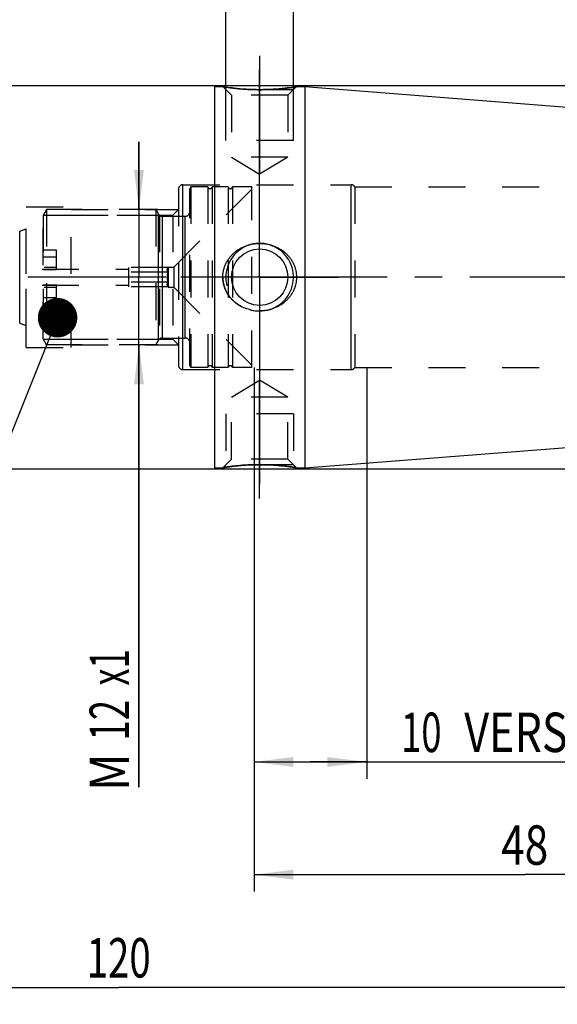
# Model space of a CAD drawing. Units: millimetres. Extents: x 0 to 594, y 0 to 420.
# Drawn here: x 292 to 340, y 156 to 243 of the extents above; entities that cross this region are included whole.
import ezdxf
from ezdxf.enums import TextEntityAlignment as Align

# ---------------------------------------------------------------- set-up
doc = ezdxf.new("R2010")
doc.units = ezdxf.units.MM
doc.header["$LTSCALE"] = 32.67
doc.linetypes.add('CENTER', pattern=[0.6, 0.375, -0.075, 0.075, -0.075])
doc.linetypes.add('HIDDEN', pattern=[0.2, 0.1, -0.1])
doc.layers.get('0').update_dxf_attribs({"linetype": 'CONTINUOUS'})
for name, color, linetype in [('10107287#AF0_AXIS', 7, 'CONTINUOUS'), ('10107287#AF0_DIM', 7, 'CONTINUOUS'), ('10107287_CL', 7, 'CONTINUOUS'), ('10107287_HL', 7, 'CONTINUOUS'), ('30512814_HP_CL', 7, 'CONTINUOUS'), ('30512814_HP_HL', 7, 'CONTINUOUS'), ('30521942_AXIS', 7, 'CONTINUOUS'), ('30521942_DIM', 7, 'CONTINUOUS'), ('606203176-000-00-ED1_CL', 7, 'CONTINUOUS')]:
    doc.layers.add(name, color=color, linetype=linetype)
doc.styles.get("Standard").update_dxf_attribs({"font": 'TXT.SHX', "width": 0.7})
doc.styles.add('TEXTSTYLE_3', font='gdt', dxfattribs={"width": 0.7})
doc.dimstyles.new('DIMSTYLE_1', dxfattribs={"dimtxt": 3.5, "dimasz": 3.5, "dimexe": 0.18, "dimexo": 0.0625, "dimgap": 0.09, "dimtad": 1, "dimdec": 3, "dimdsep": 46, "dimtxsty": 'STANDARD', "dimblk": '_FILLED', "dimblk1": '_FILLED', "dimblk2": '_FILLED', "dimcen": 0.09, "dimclrt": 2, "dimadec": 0, "dimazin": 0, "dimtp": 0.15, "dimtm": 0.15, "dimtfac": 1, "dimtdec": 3, "dimtofl": 0, "dimtmove": 0, "dimatfit": 3, "dimldrblk": '_FILLED', "dimfxl": 1, "dimtolj": 1, "dimarcsym": 0})
doc.dimstyles.new('DIMSTYLE_2', dxfattribs={"dimtxt": 3.5, "dimasz": 3.5, "dimexe": 0.18, "dimexo": 0.0625, "dimgap": 0.09, "dimtad": 1, "dimdec": 3, "dimdsep": 46, "dimtxsty": 'STANDARD', "dimblk": '_FILLED', "dimblk1": '_FILLED', "dimblk2": '_FILLED', "dimcen": 0.09, "dimclrt": 2, "dimadec": 0, "dimazin": 0, "dimtp": 0.1, "dimtm": 0.1, "dimtfac": 1, "dimtdec": 3, "dimtofl": 0, "dimtmove": 0, "dimatfit": 3, "dimldrblk": '_FILLED', "dimfxl": 1, "dimtolj": 1, "dimarcsym": 0})
doc.dimstyles.new('DIMSTYLE_4', dxfattribs={"dimtxt": 3.5, "dimasz": 3.5, "dimexe": 0.18, "dimexo": 0.0625, "dimgap": 0.09, "dimtad": 1, "dimdec": 3, "dimdsep": 46, "dimtxsty": 'STANDARD', "dimblk": '_FILLED', "dimblk1": '_FILLED', "dimblk2": '_FILLED', "dimcen": 0.09, "dimclrt": 2, "dimadec": 0, "dimazin": 0, "dimtp": 0.05, "dimtm": 0.05, "dimtfac": 1, "dimtdec": 3, "dimtofl": 0, "dimtmove": 0, "dimatfit": 3, "dimldrblk": '_FILLED', "dimfxl": 1, "dimtolj": 1, "dimarcsym": 0})
doc.dimstyles.get("Standard").update_dxf_attribs({"dimtxt": 3.5, "dimasz": 3.5, "dimexe": 0.18, "dimexo": 0.0625, "dimgap": 0.09, "dimtad": 1, "dimdec": 3, "dimdsep": 46, "dimtxsty": 'STANDARD', "dimblk": '_FILLED', "dimblk1": '_FILLED', "dimblk2": '_FILLED', "dimcen": 0.09, "dimclrt": 2, "dimadec": 0, "dimazin": 0, "dimtol": 1, "dimtp": 0.005, "dimtm": 0.005, "dimtfac": 1, "dimtdec": 3, "dimtofl": 0, "dimtmove": 0, "dimatfit": 3, "dimldrblk": '_FILLED', "dimfxl": 1, "dimtolj": 1, "dimarcsym": 0})

# ---------------------------------------------------------------- blocks, each defined once
blk = doc.blocks.new('_FILLED')
at = {"color": 0, "linetype": 'BYBLOCK'}
blk.add_solid([(0, 0), (-1, 0.125), (-1, -0.125)], dxfattribs=at)
blk = doc.blocks.new('*D0')
at = {"layer": '30521942_DIM', "color": 3, "linetype": 'CONTINUOUS'}
for p, q in [((312.95, 212), (312.95, 165.5)), ((360.95, 204), (360.95, 165.5)), ((312.95, 167), (336.95, 167)), ((360.95, 167), (336.95, 167))]:
    blk.add_line(p, q, dxfattribs=at)
at = {"layer": '30521942_DIM', "color": 3, "linetype": 'CONTINUOUS', "xscale": 3.5, "yscale": 3.5, "zscale": 3.5, "rotation": 180}
blk.add_blockref('_FILLED', (312.95, 167), dxfattribs=at)
at = {"layer": '30521942_DIM', "color": 3, "linetype": 'CONTINUOUS', "xscale": 3.5, "yscale": 3.5, "zscale": 3.5}
blk.add_blockref('_FILLED', (360.95, 167), dxfattribs=at)
at = {"layer": '30521942_DIM', "color": 2, "linetype": 'CONTINUOUS', "width": 0.785714}
blk.add_text('48', height=3.5, dxfattribs=at).set_placement((336.95, 167.875), align=Align.CENTER)
blk = doc.blocks.new('*D1')
at = {"layer": '30521942_DIM', "color": 3, "linetype": 'CONTINUOUS'}
for p, q in [((312.95, 212), (312.95, 175.5)), ((322.95, 212), (322.95, 175.5)), ((312.95, 177), (317.95, 177)), ((322.95, 177), (317.95, 177)), ((317.95, 177), (364.4, 177))]:
    blk.add_line(p, q, dxfattribs=at)
at = {"layer": '30521942_DIM', "color": 3, "linetype": 'CONTINUOUS', "xscale": 3.5, "yscale": 3.5, "zscale": 3.5, "rotation": 180}
blk.add_blockref('_FILLED', (312.95, 177), dxfattribs=at)
at = {"layer": '30521942_DIM', "color": 3, "linetype": 'CONTINUOUS', "xscale": 3.5, "yscale": 3.5, "zscale": 3.5}
blk.add_blockref('_FILLED', (322.95, 177), dxfattribs=at)
at = {"layer": '30521942_DIM', "color": 2, "linetype": 'CONTINUOUS'}
for s, width, p in [('10', 0.678571, (325.984, 177.875)), (' VERSTELLWEG', 0.801587, (330.734, 177.875))]:
    blk.add_text(s, height=3.5, dxfattribs=dict(at, width=width)).set_placement(p)
blk = doc.blocks.new('*D4')
at = {"layer": '10107287#AF0_DIM', "color": 3, "linetype": 'CONTINUOUS'}
for p, q in [((302.749, 226), (302.749, 232)), ((302.749, 232), (302.749, 220)), ((304.418, 226), (301.249, 226)), ((302.749, 174.75), (302.749, 220)), ((304.418, 214), (301.249, 214)), ((302.749, 214), (302.749, 174.75))]:
    blk.add_line(p, q, dxfattribs=at)
at = {"layer": '10107287#AF0_DIM', "color": 3, "linetype": 'CONTINUOUS', "xscale": 3.5, "yscale": 3.5, "zscale": 3.5}
for p, rotation in [((302.749, 226), 270), ((302.749, 214), 90)]:
    blk.add_blockref('_FILLED', p, dxfattribs=dict(at, rotation=rotation))
at = {"layer": '10107287#AF0_DIM', "color": 2, "linetype": 'CONTINUOUS'}
for s, width, p in [('x1', 0.642857, (301.874, 187)), ('12', 0.678571, (301.874, 182.5)), ('M', 0.857143, (301.874, 177.75))]:
    blk.add_text(s, height=3.5, rotation=90, dxfattribs=dict(at, width=width)).set_placement(p, align=Align.RIGHT)
blk = doc.blocks.new('*D5')
at = {"layer": '10107287#AF0_DIM', "color": 3, "linetype": 'CONTINUOUS'}
for p, q in [((310.45, 233), (310.45, 252.5)), ((316.45, 233), (316.45, 252.5)), ((310.45, 251), (304.45, 251)), ((304.45, 251), (313.45, 251)), ((337.608, 251), (313.45, 251)), ((316.45, 251), (337.608, 251))]:
    blk.add_line(p, q, dxfattribs=at)
at = {"layer": '10107287#AF0_DIM', "color": 3, "linetype": 'CONTINUOUS', "xscale": 3.5, "yscale": 3.5, "zscale": 3.5}
blk.add_blockref('_FILLED', (310.45, 251), dxfattribs=at)
at = {"layer": '10107287#AF0_DIM', "color": 3, "linetype": 'CONTINUOUS', "xscale": 3.5, "yscale": 3.5, "zscale": 3.5, "rotation": 180}
blk.add_blockref('_FILLED', (316.45, 251), dxfattribs=at)
at = {"layer": '10107287#AF0_DIM', "color": 2, "linetype": 'CONTINUOUS'}
for s, width, p in [('M', 0.857143, (323.608, 251.875)), ('6', 0.785714, (326.608, 251.875)), ('(', 0.428571, (329.358, 251.875)), ('4', 0.785714, (330.858, 251.875)), ('x)', 0.571429, (333.608, 251.875))]:
    blk.add_text(s, height=3.5, dxfattribs=dict(at, width=width)).set_placement(p)
blk = doc.blocks.new('*D6')
at = {"layer": '10107287#AF0_DIM', "color": 3, "linetype": 'CONTINUOUS'}
for p, q in [((240.95, 212), (240.95, 155.5)), ((360.95, 212), (360.95, 155.5)), ((240.95, 157), (300.95, 157)), ((360.95, 157), (300.95, 157))]:
    blk.add_line(p, q, dxfattribs=at)
at = {"layer": '10107287#AF0_DIM', "color": 3, "linetype": 'CONTINUOUS', "xscale": 3.5, "yscale": 3.5, "zscale": 3.5, "rotation": 180}
blk.add_blockref('_FILLED', (240.95, 157), dxfattribs=at)
at = {"layer": '10107287#AF0_DIM', "color": 3, "linetype": 'CONTINUOUS', "xscale": 3.5, "yscale": 3.5, "zscale": 3.5}
blk.add_blockref('_FILLED', (360.95, 157), dxfattribs=at)
at = {"layer": '10107287#AF0_DIM', "color": 2, "linetype": 'CONTINUOUS', "width": 0.714286}
blk.add_text('120', height=3.5, dxfattribs=at).set_placement((300.95, 157.875), align=Align.CENTER)
blk = doc.blocks.new('*D7')
at = {"layer": '10107287#AF0_DIM', "color": 3, "linetype": 'CONTINUOUS'}
for p, q in [((309.45, 237), (412.45, 237)), ((410.95, 237), (410.95, 220)), ((410.95, 203), (410.95, 220)), ((309.45, 203), (412.45, 203))]:
    blk.add_line(p, q, dxfattribs=at)
at = {"layer": '10107287#AF0_DIM', "color": 3, "linetype": 'CONTINUOUS', "xscale": 3.5, "yscale": 3.5, "zscale": 3.5}
for p, rotation in [((410.95, 237), 90), ((410.95, 203), 270)]:
    blk.add_blockref('_FILLED', p, dxfattribs=dict(at, rotation=rotation))
at = {"layer": '10107287#AF0_DIM', "color": 2, "linetype": 'CONTINUOUS', "width": 0.75}
blk.add_text('34', height=3.5, rotation=90, dxfattribs=at).set_placement((410.075, 222.333), align=Align.CENTER)
at = {"layer": '10107287#AF0_DIM', "color": 2, "linetype": 'CONTINUOUS', "style": 'TEXTSTYLE_3'}
blk.add_text('n', height=3.5, rotation=90, dxfattribs=at).set_placement((410.075, 217.375), align=Align.CENTER)

msp = doc.modelspace()

# ---------------------------------------------------------------- linework, layer by layer
at = {"layer": '10107287#AF0_AXIS', "color": 3, "linetype": 'CENTER'}
for p, q in [((313.45, 239.6316), (313.45, 229.1316)), ((313.45, 226.1294), (313.45, 239.6316)), ((313.45, 227), (313.45, 238.0472)), ((313.45, 220), (313.45, 227)), ((313.45, 220), (313.45, 226)), ((313.45, 220), (313.45, 226)), ((313.45, 220), (306.45, 220)), ((313.45, 220), (307.45, 220)), ((313.45, 220), (307.45, 220)), ((313.45, 220), (320.45, 220)), ((313.45, 220), (319.45, 220)), ((313.45, 220), (319.45, 220)), ((313.45, 220), (313.45, 213)), ((313.45, 220), (313.45, 214)), ((313.45, 220), (313.45, 214)), ((313.45, 213.8706), (313.45, 200.3684)), ((313.45, 213), (313.45, 201.8097)), ((313.45, 200.3684), (313.45, 210.8684))]:
    msp.add_line(p, q, dxfattribs=at)
at = {"layer": '10107287_CL', "color": 7, "linetype": 'CONTINUOUS'}
for p, q in [((271.9, 237), (309.45, 237)), ((309.45, 237), (309.45, 203)), ((309.45, 236.9), (310.1816, 236.9)), ((316.7184, 236.9), (317.45, 236.9)), ((317.45, 236.9235), (360.0285, 233.5725)), ((317.45, 236.9235), (317.45, 203.0765)), ((317.45, 203.0765), (360.0285, 206.4275)), ((271.9, 203), (309.45, 203)), ((309.45, 203.1), (310.1816, 203.1)), ((316.7184, 203.1), (317.45, 203.1))]:
    msp.add_line(p, q, dxfattribs=at)
at = {"layer": '10107287_CL', "color": 9, "linetype": 'CONTINUOUS'}
for p, q in [((306.65, 211.8), (306.65, 228.2)), ((321.55, 211.8), (321.55, 228.2)), ((292.1743, 215.9095), (292.1743, 224.0905))]:
    msp.add_line(p, q, dxfattribs=at)
at = {"layer": '10107287_CL', "color": 7, "linetype": 'CONTINUOUS'}
msp.add_circle((313.45, 220), 2.5, dxfattribs=at)
at = {"layer": '10107287_CL', "color": 3, "linetype": 'CONTINUOUS'}
msp.add_arc((313.45, 220), 3, 255, 195, dxfattribs=at)
at = {"layer": '10107287_CL', "color": 7, "linetype": 'CONTINUOUS'}
for centre, radius, start, end in [((313.4443, 220.5024), 3.5019, 257.226349, 257.425192), ((313.4498, 220.5326), 3.5326, 257.444834, 270.003533)]:
    msp.add_arc(centre, radius, start, end, dxfattribs=at)
for points, knots in [([(313.45, 236.6316), (313.0473, 236.6316), (312.2923, 236.6549), (311.2927, 236.7428), (310.6069, 236.8332), (310.2716, 236.8854), (310.1816, 236.9)], [0, 0, 0, 0, 0.3680034, 0.689856, 0.9166524, 1, 1, 1, 1]), ([(316.7184, 236.9), (316.6284, 236.8854), (316.2931, 236.8332), (315.6073, 236.7428), (314.6077, 236.6549), (313.8527, 236.6316), (313.45, 236.6316)], [0, 0, 0, 0, 0.0833476, 0.310144, 0.6319966, 1, 1, 1, 1]), ([(310.1816, 220), (310.1816, 220.1027), (310.1932, 220.3083), (310.245, 220.6125), (310.3301, 220.909), (310.4469, 221.1942), (310.5935, 221.4652), (310.7673, 221.7191), (310.966, 221.9541), (311.2602, 222.2393), (311.6778, 222.5407), (312.1435, 222.7602), (312.5349, 222.8841), (312.936, 222.9731), (313.2448, 223), (313.45, 223)], [0, 0, 0, 0, 0.0626287, 0.1252375, 0.1878115, 0.2503415, 0.3128267, 0.3752737, 0.4376951, 0.5001069, 0.6248292, 0.7496947, 0.8122547, 0.8748524, 1, 1, 1, 1]), ([(313.45, 223), (313.6552, 223), (313.964, 222.9731), (314.3651, 222.8841), (314.7565, 222.7602), (315.2222, 222.5407), (315.6398, 222.2393), (315.934, 221.9541), (316.1327, 221.7191), (316.3065, 221.4652), (316.4531, 221.1942), (316.5699, 220.909), (316.655, 220.6125), (316.7068, 220.3083), (316.7184, 220.1027), (316.7184, 220)], [0, 0, 0, 0, 0.1251476, 0.1877453, 0.2503053, 0.3751708, 0.4998931, 0.562305, 0.6247263, 0.6871733, 0.7496585, 0.8121886, 0.8747625, 0.9373713, 1, 1, 1, 1]), ([(312.67, 217.0871), (312.5019, 217.1253), (312.171, 217.2264), (311.7035, 217.4508), (311.2764, 217.7444), (310.9018, 218.1025), (310.5921, 218.5184), (310.3593, 218.9826), (310.2144, 219.4818), (310.1816, 219.8275), (310.1816, 220)], [0, 0, 0, 0, 0.12514, 0.2501363, 0.3750114, 0.499834, 0.624695, 0.7496714, 0.8747881, 1, 1, 1, 1]), ([(316.7184, 220), (316.7184, 219.8973), (316.7068, 219.6917), (316.655, 219.3875), (316.5699, 219.091), (316.4531, 218.8058), (316.3065, 218.5348), (316.1327, 218.2809), (315.934, 218.0459), (315.6398, 217.7607), (315.2222, 217.4593), (314.7565, 217.2398), (314.3651, 217.1159), (313.964, 217.0269), (313.6552, 217), (313.45, 217)], [0, 0, 0, 0, 0.0626287, 0.1252375, 0.1878115, 0.2503415, 0.3128267, 0.3752737, 0.4376951, 0.5001069, 0.6248292, 0.7496947, 0.8122547, 0.8748524, 1, 1, 1, 1]), ([(310.1816, 203.1), (310.1813, 203.0999), (310.1844, 203.1006), (310.186, 203.1007), (310.1924, 203.1018), (310.1995, 203.1029), (310.2094, 203.1045), (310.2265, 203.1072), (310.2533, 203.1115), (310.2916, 203.1176), (310.338, 203.1248), (310.3924, 203.1331), (310.4544, 203.1425), (310.5238, 203.1527), (310.6303, 203.1681), (310.7796, 203.1887), (310.977, 203.2142), (311.1965, 203.2403), (311.4356, 203.2661), (311.6919, 203.2906), (311.9627, 203.3129), (312.3457, 203.3391), (312.8428, 203.3621), (313.2455, 203.3684), (313.45, 203.3684)], [0, 0, 0, 0, 0.0003347, 0.0013381, 0.0030091, 0.0053453, 0.0083435, 0.012, 0.0212672, 0.0330992, 0.0474367, 0.06421, 0.0833408, 0.1047436, 0.1283275, 0.181653, 0.2425236, 0.310128, 0.3836587, 0.4623238, 0.5453506, 0.631986, 0.8131385, 1, 1, 1, 1]), ([(313.45, 203.3684), (313.6545, 203.3684), (314.0572, 203.3621), (314.6451, 203.3349), (315.1138, 203.2996), (315.4644, 203.2661), (315.7035, 203.2403), (315.923, 203.2142), (316.1204, 203.1887), (316.2929, 203.1649), (316.4201, 203.1463), (316.5076, 203.1331), (316.562, 203.1248), (316.6084, 203.1176), (316.6467, 203.1115), (316.6734, 203.1072), (316.6907, 203.1045), (316.7004, 203.1029), (316.7079, 203.1017), (316.7134, 203.1009), (316.7166, 203.1002), (316.7181, 203.1001), (316.7184, 203.1)], [0, 0, 0, 0, 0.1868623, 0.3680155, 0.5376744, 0.6163397, 0.6898708, 0.7574755, 0.8183463, 0.871672, 0.9166589, 0.9357898, 0.9525631, 0.9669006, 0.9787327, 0.9879999, 0.9916564, 0.9946547, 0.9969909, 0.9986618, 0.9996653, 1, 1, 1, 1])]:
    msp.add_open_spline(points, degree=3, knots=knots, dxfattribs=at)
at = {"layer": '10107287_HL', "color": 6, "linetype": 'HIDDEN'}
for p, q in [((310.1816, 236.9), (310.95, 236.1316)), ((310.1816, 236.9), (310.1846, 236.8995)), ((316.7184, 236.9), (315.95, 236.1316)), ((316.45, 236.6316), (310.45, 236.6316)), ((310.45, 232.1316), (310.45, 236.6316)), ((315.95, 236.1316), (310.95, 236.1316)), ((310.95, 236.1316), (310.95, 230.6316)), ((315.95, 236.1316), (315.95, 230.6316)), ((316.45, 232.1316), (316.45, 236.6316)), ((316.45, 232.1316), (310.45, 232.1316)), ((315.95, 230.6316), (310.95, 230.6316)), ((310.95, 230.6316), (313.45, 229.1294)), ((315.95, 230.6316), (313.45, 229.1294)), ((306.65, 228.2), (321.55, 228.2)), ((321.8964, 228), (358.95, 228)), ((321.8964, 228), (321.8964, 212)), ((306.25, 227.8), (306.25, 212.2)), ((292.75, 213.75), (292.75, 226.25)), ((292.75, 226.25), (296.75, 226.25)), ((296.75, 213.75), (296.75, 226.25)), ((296.75, 226), (306.25, 226)), ((296.75, 225.5), (305.75, 225.5)), ((305.75, 225.5), (306.25, 226)), ((305.75, 225.5), (305.75, 214.5)), ((292.1743, 224.0905), (292.75, 224.3)), ((292.75, 215.7), (292.75, 224.3)), ((292.1743, 215.9095), (292.75, 215.7)), ((296.75, 214.5), (305.75, 214.5)), ((296.75, 214), (306.25, 214)), ((305.75, 214.5), (306.25, 214)), ((292.75, 213.75), (296.75, 213.75)), ((306.65, 211.8), (321.55, 211.8)), ((321.8964, 212), (358.95, 212)), ((310.95, 209.3684), (313.45, 210.8706)), ((315.95, 209.3684), (313.45, 210.8706)), ((315.95, 209.3684), (310.95, 209.3684)), ((310.95, 203.8684), (310.95, 209.3684)), ((315.95, 203.8684), (315.95, 209.3684)), ((316.45, 207.8684), (310.45, 207.8684)), ((310.45, 207.8684), (310.45, 203.3684)), ((316.45, 207.8684), (316.45, 203.3684)), ((310.1816, 203.1), (310.95, 203.8684)), ((315.95, 203.8684), (310.95, 203.8684)), ((316.7184, 203.1), (315.95, 203.8684)), ((316.45, 203.3684), (310.45, 203.3684)), ((316.7184, 203.1), (316.7154, 203.1005))]:
    msp.add_line(p, q, dxfattribs=at)
for centre, radius, start, end in [((313.4443, 256.5339), 19.9023, 270.568942, 276.142183), ((313.45, 256.2545), 19.6229, 269.773803, 269.999951), ((313.45, 256.2706), 19.639, 270.000107, 270.559926), ((306.65, 227.8), 0.4, 90, 180), ((321.55, 227.8), 0.4, 30, 90), ((306.65, 212.2), 0.4, 180, 270), ((321.55, 212.2), 0.4, 270, 330), ((313.6158, 181.9319), 21.4449, 96.12884, 99.215144), ((313.4558, 183.4659), 19.9026, 90.572462, 96.14215), ((313.45, 183.7295), 19.6389, 90.000107, 90.563447), ((313.45, 183.7455), 19.6229, 89.773803, 89.999951)]:
    msp.add_arc(centre, radius, start, end, dxfattribs=at)
for points, knots in [([(310.1846, 236.8995), (310.525, 236.8444), (311.2014, 236.7511), (312.265, 236.6574), (312.9876, 236.6333), (313.3725, 236.6317)], [0, 0, 0, 0, 0.3230608, 0.6393582, 1, 1, 1, 1]), ([(315.5737, 236.7458), (315.6564, 236.7546), (315.8139, 236.7724), (316.0367, 236.8002), (316.206, 236.823), (316.327, 236.8401), (316.4061, 236.8516), (316.4769, 236.8622), (316.539, 236.8717), (316.5922, 236.8799), (316.6361, 236.8868), (316.6668, 236.8917), (316.6865, 236.8949), (316.6977, 236.8966), (316.7064, 236.8981), (316.7126, 236.899), (316.7163, 236.8998), (316.718, 236.8999), (316.7184, 236.9)], [0, 0, 0, 0, 0.2160342, 0.4114075, 0.5832789, 0.6595184, 0.728835, 0.7908997, 0.8454017, 0.8920546, 0.9306022, 0.9608246, 0.9727567, 0.982544, 0.9901721, 0.9956292, 0.9989066, 1, 1, 1, 1]), ([(310.1816, 220), (310.1816, 219.8973), (310.1932, 219.6917), (310.245, 219.3875), (310.3301, 219.091), (310.4469, 218.8058), (310.5935, 218.5348), (310.7673, 218.2809), (310.966, 218.0459), (311.2602, 217.7607), (311.6778, 217.4593), (312.1435, 217.2398), (312.5349, 217.1159), (312.936, 217.0269), (313.2448, 217), (313.45, 217)], [0, 0, 0, 0, 0.0626287, 0.1252375, 0.1878115, 0.2503415, 0.3128267, 0.3752737, 0.4376951, 0.5001069, 0.6248292, 0.7496947, 0.8122547, 0.8748524, 1, 1, 1, 1]), ([(316.7154, 203.1005), (316.375, 203.1556), (315.6986, 203.2489), (314.635, 203.3426), (313.9124, 203.3667), (313.5275, 203.3683)], [0, 0, 0, 0, 0.3230607, 0.6393582, 1, 1, 1, 1])]:
    msp.add_open_spline(points, degree=3, knots=knots, dxfattribs=at)
at = {"layer": '30512814_HP_CL', "color": 9, "linetype": 'CONTINUOUS'}
for p, q in [((304.4809, 214.4), (304.4809, 225.6)), ((304.8274, 214.6), (304.8274, 225.4)), ((306.85, 214.6), (306.85, 225.4)), ((294.25, 221.803), (295.45, 221.803)), ((294.25, 218.197), (295.45, 218.197))]:
    msp.add_line(p, q, dxfattribs=at)
at = {"layer": '30512814_HP_HL', "color": 6, "linetype": 'HIDDEN'}
for p, q in [((307.35, 228), (307.25, 227.8268)), ((308.8564, 228), (307.35, 228)), ((307.35, 228), (307.35, 212)), ((308.8564, 228), (308.8564, 212)), ((310.6564, 228), (309.2436, 228)), ((309.2436, 228), (309.2436, 212)), ((310.6564, 228), (310.6564, 212)), ((312.75, 228), (311.0436, 228)), ((311.0436, 228), (311.0436, 212)), ((312.75, 212), (312.75, 228)), ((305.85, 220.9), (312.75, 227.8)), ((307.25, 212.1732), (307.25, 227.8268)), ((294.55, 226), (294.25, 225.4804)), ((294.25, 214.5196), (294.25, 225.4804)), ((294.2613, 225.5), (304.5628, 225.5)), ((294.2613, 225.5), (294.2613, 214.5)), ((304.25, 226), (294.55, 226)), ((294.55, 226), (294.55, 214)), ((304.25, 226), (304.25, 214)), ((304.25, 226), (304.4809, 225.6)), ((304.5628, 225.5), (304.5628, 214.5)), ((304.8274, 225.4), (306.85, 225.4)), ((295.45, 222.403), (294.25, 222.403)), ((295.45, 220.6708), (295.45, 222.403)), ((254.95, 220.7), (301.85, 220.7)), ((255.15, 220.9), (295.45, 220.9)), ((294.25, 220.6708), (295.45, 220.6708)), ((305.3304, 220.866), (301.85, 220.866)), ((301.85, 219.134), (301.85, 220.866)), ((305.3304, 220.433), (301.85, 220.433)), ((305.3304, 220.866), (305.35, 220.9)), ((305.35, 220.9), (305.85, 220.9)), ((305.35, 220.9), (305.35, 219.1)), ((305.85, 220.9), (305.85, 219.1)), ((254.95, 219.3), (301.85, 219.3)), ((294.25, 219.3292), (295.45, 219.3292)), ((295.45, 217.597), (295.45, 219.3292)), ((305.3304, 219.567), (301.85, 219.567)), ((255.15, 219.1), (295.45, 219.1)), ((305.3304, 219.134), (301.85, 219.134)), ((305.3304, 219.134), (305.35, 219.1)), ((305.35, 219.1), (305.85, 219.1)), ((305.85, 219.1), (312.75, 212.2)), ((295.45, 217.597), (294.25, 217.597)), ((294.55, 214), (294.25, 214.5196)), ((294.2613, 214.5), (304.5628, 214.5)), ((304.25, 214), (294.55, 214)), ((304.25, 214), (304.4809, 214.4)), ((304.8274, 214.6), (306.85, 214.6)), ((307.35, 212), (307.25, 212.1732)), ((308.8564, 212), (307.35, 212)), ((310.6564, 212), (309.2436, 212)), ((312.75, 212), (311.0436, 212))]:
    msp.add_line(p, q, dxfattribs=at)
for centre, radius, start, end in [((309.05, 228.05), 0.2, 194.477512, 345.522488), ((310.85, 228.05), 0.2, 194.477512, 345.522488), ((304.8274, 225.8), 0.4, 210, 270), ((306.85, 225.8), 0.4, 270, 360), ((304.8274, 214.2), 0.4, 90, 150), ((306.85, 214.2), 0.4, 0, 90), ((309.05, 211.95), 0.2, 14.477512, 165.522488), ((310.85, 211.95), 0.2, 14.477512, 165.522488)]:
    msp.add_arc(centre, radius, start, end, dxfattribs=at)
for points, knots in [([(305.3304, 220.433), (305.3108, 220.467), (305.2853, 220.5197), (305.2666, 220.594), (305.2618, 220.6495), (305.2666, 220.705), (305.2853, 220.7793), (305.3108, 220.832), (305.3304, 220.866)], [0, 0, 0, 0, 0.2570761, 0.3797128, 0.5, 0.6202872, 0.7429239, 1, 1, 1, 1]), ([(305.2634, 220), (305.2634, 220.0732), (305.2762, 220.2198), (305.3101, 220.3627), (305.3304, 220.433)], [0, 0, 0, 0, 0.4998924, 1, 1, 1, 1]), ([(305.3304, 219.567), (305.3101, 219.6373), (305.2762, 219.7802), (305.2634, 219.9268), (305.2634, 220)], [0, 0, 0, 0, 0.5001076, 1, 1, 1, 1]), ([(305.3304, 219.134), (305.3108, 219.168), (305.2853, 219.2207), (305.2666, 219.295), (305.2618, 219.3505), (305.2666, 219.406), (305.2853, 219.4803), (305.3108, 219.533), (305.3304, 219.567)], [0, 0, 0, 0, 0.2570761, 0.3797128, 0.5, 0.6202872, 0.7429239, 1, 1, 1, 1])]:
    msp.add_open_spline(points, degree=3, knots=knots, dxfattribs=at)
at = {"layer": '30521942_AXIS', "color": 3, "linetype": 'CENTER'}
msp.add_line((363.95, 220), (206.05, 220), dxfattribs=at)

# ---------------------------------------------------------------- dimensions: what is measured, and where the dimension line sits
at = {"layer": '10107287#AF0_DIM', "color": 3, "linetype": 'CONTINUOUS'}
for base, p1, p2, angle, text, dimstyle, picture, middle in [((310.45, 251), (316.45, 233), (310.45, 233), 180, 'M<>(4:FID_15262x)', 'DIMSTYLE_4', '*D5', (330.6079, 253.625)), ((410.95, 203), (309.45, 237), (309.45, 203), 270, '%%c<>', 'DIMSTYLE_1', '*D7', (409.4358, 217.7836)), ((302.7492, 214), (304.4183, 226), (304.4183, 214), 270, 'M<>x1', 'DIMSTYLE_2', '*D4', (301.8604, 177.5225))]:
    dim = msp.add_linear_dim(base=base, p1=p1, p2=p2, angle=angle, text=text, dimstyle=dimstyle, dxfattribs=at)
    dim.commit()
    dim.dimension.update_dxf_attribs({"geometry": picture, "text_midpoint": middle, "dimtype": 160})
dim = msp.add_linear_dim(base=(240.95, 157), p1=(360.95, 212), p2=(240.95, 212), angle=180, dimstyle='DIMSTYLE_1', dxfattribs=at)
dim.commit()
dim.dimension.update_dxf_attribs({"geometry": '*D6', "text_midpoint": (297.2, 159.625), "dimtype": 160})
at = {"layer": '30521942_DIM', "color": 3, "linetype": 'CONTINUOUS'}
dim = msp.add_linear_dim(base=(312.95, 167), p1=(360.95, 204), p2=(312.95, 212), angle=180, dimstyle='DIMSTYLE_1', dxfattribs=at)
dim.commit()
dim.dimension.update_dxf_attribs({"geometry": '*D0', "text_midpoint": (334.2, 169.625), "dimtype": 160})
dim = msp.add_linear_dim(base=(322.95, 177), p1=(312.95, 212), p2=(322.95, 212), text='<> VERSTELLWEG', dimstyle='DIMSTYLE_2', dxfattribs=at)
dim.commit()
dim.dimension.update_dxf_attribs({"geometry": '*D1', "text_midpoint": (345.1919, 179.625), "dimtype": 160})

# ---------------------------------------------------------------- leaders
at = {"layer": '606203176-000-00-ED1_CL', "color": 3, "linetype": 'CONTINUOUS'}
msp.add_leader([(295.5328, 216.4039), (286.0235, 192.6851)], dimstyle='STANDARD', override={"dimtad": 0, "dimldrblk": 'DOT'}, dxfattribs=at)

doc.saveas('drawing.dxf')
